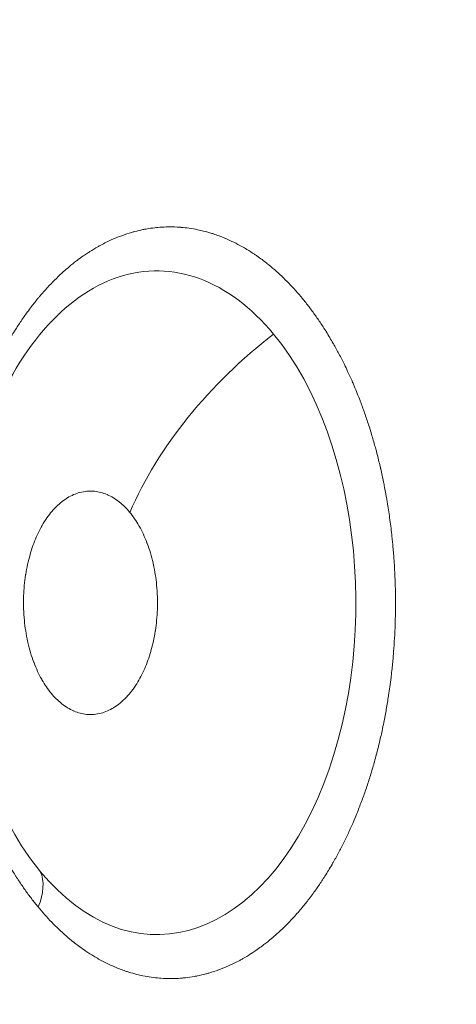
# Model space of a CAD drawing. Units: millimetres. Extents: x 3058 to 16661, y 1806 to 4719.
# Drawn here: x 11981 to 12047, y 2265 to 2413 of the extents above; entities that cross this region are included whole.
import ezdxf

# ---------------------------------------------------------------- set-up
doc = ezdxf.new("R2010")
doc.units = ezdxf.units.MM
doc.styles.get("Standard").update_dxf_attribs({"font": 'arial.ttf'})
doc.dimstyles.new('ISO-25', dxfattribs={"dimtxt": 2.5, "dimasz": 2.5, "dimexe": 1.25, "dimexo": 0.625, "dimtad": 1, "dimtxsty": 'Standard', "dimcen": 2.5, "dimadec": 0, "dimazin": 0, "dimtfac": 1, "dimtmove": 0, "dimatfit": 3, "dimfxl": 1, "dimarcsym": 0})

# ---------------------------------------------------------------- blocks, each defined once
blk = doc.blocks.new('*D16')
at = {"color": 0, "lineweight": -2, "transparency": 16777216}
for p, q in [((12440.89, 3994.57), (12482.14, 3994.57)), ((12480.89, 3894.57), (12480.89, 1909.08)), ((12440.89, 1809.08), (12482.14, 1809.08))]:
    blk.add_line(p, q, dxfattribs=at)
at = {"color": 0, "transparency": 16777216}
for points in [[(12464.23, 3894.57), (12497.56, 3894.57), (12480.89, 3994.57)], [(12464.23, 1909.08), (12497.56, 1909.08), (12480.89, 1809.08)]]:
    blk.add_solid(points, dxfattribs=at)
at = {"layer": 'Defpoints', "color": 0, "transparency": 16777216}
for p in [(12150.6, 3994.57), (11881.21, 1809.08), (12480.89, 1809.08)]:
    blk.add_point(p, dxfattribs=at)
at = {"color": 0, "transparency": 16777216, "insert": (12597.48, 2901.82), "char_height": 150, "attachment_point": 5, "rotation": 90}
blk.add_mtext('220', dxfattribs=at)

msp = doc.modelspace()

# ---------------------------------------------------------------- linework, layer by layer
at = {"color": 0, "linetype": 'Continuous', "lineweight": 0, "extrusion": (-4.81482e-35, -2.22045e-16, -1)}
msp.add_ellipse((12001.664, 2325.411), major_axis=(-0.033, 49.865), ratio=0.6000079, start_param=-1.0168164, end_param=0.6279589, dxfattribs=at)
at = {"color": 0, "linetype": 'Continuous', "lineweight": 0, "extrusion": (9.62965e-35, -2.22045e-16, -1)}
msp.add_ellipse((12001.664, 2325.411), major_axis=(0.033, -49.865), ratio=0.6000079, start_param=-2.5136337, end_param=0.6279589, dxfattribs=at)
at = {"color": 0, "linetype": 'Continuous', "lineweight": 0, "extrusion": (1.2326e-32, -2.22045e-16, -1)}
msp.add_ellipse((12037.574, 2339.024), major_axis=(38.52, 31.879), ratio=0.6473779, start_param=-2.2352771, end_param=-1.5125428, dxfattribs=at)
at = {"color": 0, "linetype": 'Continuous', "lineweight": 0, "extrusion": (0, -2.22045e-16, -1)}
msp.add_ellipse((12001.664, 2325.411), major_axis=(-0.033, 49.865), ratio=0.6000079, start_param=-2.5136337, end_param=-2.1247762, dxfattribs=at)
at = {"color": 0, "linetype": 'Continuous', "lineweight": 0}
msp.add_ellipse((11975.785, 2279.689), major_axis=(7.704, 6.376), ratio=0.6473779, start_param=-0.9063156, end_param=-0.1835814, dxfattribs=at)
for points, knots in [([(11983.785, 2279.695), (11983.448, 2280.102), (11983.116, 2280.519), (11982.462, 2281.373), (11982.139, 2281.81), (11981.667, 2282.474), (11981.513, 2282.693), (11981.048, 2283.371), (11980.74, 2283.837), (11980.364, 2284.427), (11980.291, 2284.543), (11980.032, 2284.957), (11979.675, 2285.542), (11979.325, 2286.141), (11979.146, 2286.453), (11979.135, 2286.472), (11978.836, 2286.995), (11978.555, 2287.505), (11978.005, 2288.543), (11977.735, 2289.07), (11977.304, 2289.946), (11977.138, 2290.291), (11976.72, 2291.183), (11976.47, 2291.736), (11976.148, 2292.475), (11976.072, 2292.654), (11975.838, 2293.206), (11975.536, 2293.935), (11975.245, 2294.677), (11975.097, 2295.063), (11975.088, 2295.086), (11974.855, 2295.697), (11974.638, 2296.288), (11974.218, 2297.483), (11974.015, 2298.087), (11973.671, 2299.152), (11973.528, 2299.611), (11973.202, 2300.691), (11973.022, 2301.315), (11972.785, 2302.18), (11972.722, 2302.415), (11972.544, 2303.086), (11972.348, 2303.852), (11972.162, 2304.627), (11972.064, 2305.047), (11972.044, 2305.132), (11972.019, 2305.244), (11972.013, 2305.269), (11971.859, 2305.942), (11971.717, 2306.595), (11971.53, 2307.512), (11971.478, 2307.773), (11971.338, 2308.495), (11971.252, 2308.958), (11971.126, 2309.664), (11971.084, 2309.906), (11971.006, 2310.372), (11970.969, 2310.596), (11970.801, 2311.639), (11970.681, 2312.46), (11970.462, 2314.112), (11970.364, 2314.942), (11970.251, 2316.029), (11970.225, 2316.282), (11970.135, 2317.22), (11970.077, 2317.907), (11970.006, 2318.873), (11969.987, 2319.152), (11969.922, 2320.156), (11969.884, 2320.884), (11969.847, 2321.781), (11969.841, 2321.95), (11969.832, 2322.193), (11969.83, 2322.268), (11969.804, 2323.036), (11969.789, 2323.729), (11969.778, 2324.697), (11969.777, 2324.972), (11969.774, 2326.094), (11969.784, 2326.941), (11969.807, 2327.882), (11969.81, 2327.976), (11969.813, 2328.096), (11969.814, 2328.124), (11969.834, 2328.845), (11969.862, 2329.536), (11969.932, 2330.915), (11969.975, 2331.604), (11970.062, 2332.804), (11970.104, 2333.317), (11970.212, 2334.512), (11970.281, 2335.194), (11970.386, 2336.128), (11970.416, 2336.381), (11970.503, 2337.1), (11970.619, 2338.001), (11970.749, 2338.898), (11970.82, 2339.361), (11970.824, 2339.391), (11970.931, 2340.09), (11971.041, 2340.758), (11971.276, 2342.086), (11971.401, 2342.746), (11971.617, 2343.82), (11971.704, 2344.236), (11971.935, 2345.301), (11972.083, 2345.948), (11972.288, 2346.793), (11972.338, 2346.996), (11972.495, 2347.62), (11972.705, 2348.432), (11972.927, 2349.237), (11973.045, 2349.651), (11973.053, 2349.678), (11973.243, 2350.344), (11973.432, 2350.978), (11973.827, 2352.236), (11974.031, 2352.859), (11974.454, 2354.091), (11974.672, 2354.7), (11975.122, 2355.904), (11975.354, 2356.498), (11975.796, 2357.587), (11976.005, 2358.084), (11976.463, 2359.137), (11976.712, 2359.69), (11977.224, 2360.78), (11977.486, 2361.318), (11977.884, 2362.104), (11978.016, 2362.36), (11978.422, 2363.134), (11978.702, 2363.647), (11979.056, 2364.273), (11979.125, 2364.395), (11979.373, 2364.827), (11979.724, 2365.422), (11980.083, 2366.005), (11980.27, 2366.303), (11980.281, 2366.321), (11980.595, 2366.819), (11980.901, 2367.286), (11981.523, 2368.203), (11981.84, 2368.652), (11982.365, 2369.371), (11982.571, 2369.646), (11983.107, 2370.343), (11983.438, 2370.76), (11983.882, 2371.294), (11983.989, 2371.422), (11984.32, 2371.812), (11984.757, 2372.313), (11985.202, 2372.798), (11985.434, 2373.045), (11985.447, 2373.059), (11985.814, 2373.447), (11986.168, 2373.808), (11986.885, 2374.508), (11987.247, 2374.847), (11987.886, 2375.419), (11988.161, 2375.657), (11988.809, 2376.199), (11989.183, 2376.498), (11989.702, 2376.893), (11989.843, 2376.998), (11990.245, 2377.294), (11990.705, 2377.62), (11991.169, 2377.929), (11991.422, 2378.092), (11991.473, 2378.125), (11991.54, 2378.168), (11991.555, 2378.177), (11991.959, 2378.434), (11992.35, 2378.669), (11992.9, 2378.981), (11993.057, 2379.067), (11993.49, 2379.301), (11993.768, 2379.444), (11994.191, 2379.652), (11994.337, 2379.722), (11994.616, 2379.853), (11994.751, 2379.914), (11995.376, 2380.193), (11995.869, 2380.393), (11996.86, 2380.756), (11997.358, 2380.919), (11998.01, 2381.107), (11998.161, 2381.149), (11998.724, 2381.299), (11999.136, 2381.395), (11999.716, 2381.513), (11999.883, 2381.544), (12000.486, 2381.651), (12000.922, 2381.715), (12001.461, 2381.775), (12001.562, 2381.786), (12001.708, 2381.8), (12001.753, 2381.804), (12002.213, 2381.846), (12002.629, 2381.871), (12003.21, 2381.888), (12003.375, 2381.891), (12004.048, 2381.894), (12004.557, 2381.877), (12005.121, 2381.838), (12005.177, 2381.834), (12005.25, 2381.828), (12005.267, 2381.826), (12005.699, 2381.791), (12006.114, 2381.745), (12006.942, 2381.628), (12007.355, 2381.556), (12008.075, 2381.409), (12008.382, 2381.339), (12009.1, 2381.159), (12009.509, 2381.043), (12010.069, 2380.867), (12010.221, 2380.817), (12010.652, 2380.672), (12011.193, 2380.477), (12011.732, 2380.26), (12012.009, 2380.142), (12012.027, 2380.135), (12012.447, 2379.955), (12012.848, 2379.772), (12013.645, 2379.379), (12014.041, 2379.171), (12014.686, 2378.81), (12014.935, 2378.665), (12015.575, 2378.279), (12015.963, 2378.031), (12016.47, 2377.689), (12016.592, 2377.606), (12016.966, 2377.345), (12017.454, 2376.993), (12017.937, 2376.622), (12018.185, 2376.426), (12018.202, 2376.413), (12018.592, 2376.104), (12018.963, 2375.795), (12019.699, 2375.154), (12020.064, 2374.822), (12020.786, 2374.137), (12021.143, 2373.783), (12021.849, 2373.054), (12022.197, 2372.679), (12022.879, 2371.916), (12023.212, 2371.529), (12023.542, 2371.13)], [0, 0, 0, 0, 0.0125505, 0.0125505, 0.0251265, 0.0251265, 0.03125, 0.03125, 0.0438289, 0.0438289, 0.046875, 0.046875, 0.0546875, 0.0620117, 0.0620117, 0.0625, 0.0625, 0.0743348, 0.0743348, 0.0861956, 0.0861956, 0.09375, 0.09375, 0.1056133, 0.1056133, 0.109375, 0.109375, 0.1171875, 0.1245117, 0.1245117, 0.125, 0.125, 0.1363574, 0.1363574, 0.1477418, 0.1477418, 0.15625, 0.15625, 0.1676373, 0.1676373, 0.171875, 0.171875, 0.1796875, 0.1855469, 0.1855469, 0.1870706, 0.1870706, 0.1875, 0.1875, 0.1986886, 0.1986886, 0.203125, 0.203125, 0.2109375, 0.2109375, 0.2150092, 0.2150092, 0.21875, 0.21875, 0.2323131, 0.2323131, 0.24589, 0.24589, 0.25, 0.25, 0.261129, 0.261129, 0.265625, 0.265625, 0.2773438, 0.2773438, 0.2800429, 0.2800429, 0.28125, 0.28125, 0.2924386, 0.2924386, 0.296875, 0.296875, 0.3105469, 0.3105469, 0.3120415, 0.3120415, 0.3125, 0.3125, 0.3238574, 0.3238574, 0.3352418, 0.3352418, 0.34375, 0.34375, 0.3551372, 0.3551372, 0.359375, 0.359375, 0.3671875, 0.3745117, 0.3745117, 0.375, 0.375, 0.386835, 0.386835, 0.3986959, 0.3986959, 0.40625, 0.40625, 0.4181133, 0.4181133, 0.421875, 0.421875, 0.4296875, 0.4370117, 0.4370117, 0.4375, 0.4375, 0.4503518, 0.4503518, 0.4632475, 0.4632475, 0.4761448, 0.4761448, 0.4890137, 0.4890137, 0.5, 0.5, 0.512551, 0.512551, 0.5251265, 0.5251265, 0.53125, 0.53125, 0.5438274, 0.5438274, 0.546875, 0.546875, 0.5546875, 0.5620117, 0.5620117, 0.5625, 0.5625, 0.5743348, 0.5743348, 0.5861956, 0.5861956, 0.59375, 0.59375, 0.6056133, 0.6056133, 0.609375, 0.609375, 0.6171875, 0.6245117, 0.6245117, 0.625, 0.625, 0.6363574, 0.6363574, 0.6477418, 0.6477418, 0.65625, 0.65625, 0.6676373, 0.6676373, 0.671875, 0.671875, 0.6796875, 0.6855469, 0.6855469, 0.6870706, 0.6870706, 0.6875, 0.6875, 0.6986886, 0.6986886, 0.703125, 0.703125, 0.7109375, 0.7109375, 0.7150092, 0.7150092, 0.71875, 0.71875, 0.7323131, 0.7323131, 0.74589, 0.74589, 0.75, 0.75, 0.761129, 0.761129, 0.765625, 0.765625, 0.7773438, 0.7773438, 0.7800429, 0.7800429, 0.78125, 0.78125, 0.7924386, 0.7924386, 0.796875, 0.796875, 0.8105469, 0.8105469, 0.8120415, 0.8120415, 0.8125, 0.8125, 0.8238574, 0.8238574, 0.8352418, 0.8352418, 0.84375, 0.84375, 0.8551372, 0.8551372, 0.859375, 0.859375, 0.8671875, 0.8745117, 0.8745117, 0.875, 0.875, 0.886835, 0.886835, 0.8986959, 0.8986959, 0.90625, 0.90625, 0.9181133, 0.9181133, 0.921875, 0.921875, 0.9296875, 0.9370117, 0.9370117, 0.9375, 0.9375, 0.9500328, 0.9500328, 0.9626064, 0.9626064, 0.9751814, 0.9751814, 0.9877286, 0.9877286, 1, 1, 1, 1]), ([(12023.542, 2371.13), (12023.879, 2370.723), (12024.211, 2370.306), (12024.866, 2369.452), (12025.189, 2369.015), (12025.661, 2368.351), (12025.815, 2368.131), (12026.28, 2367.453), (12026.587, 2366.988), (12026.963, 2366.397), (12027.036, 2366.282), (12027.295, 2365.867), (12027.653, 2365.283), (12028.003, 2364.684), (12028.182, 2364.372), (12028.192, 2364.353), (12028.491, 2363.83), (12028.772, 2363.32), (12029.323, 2362.282), (12029.592, 2361.755), (12030.024, 2360.879), (12030.189, 2360.535), (12030.608, 2359.642), (12030.858, 2359.089), (12031.179, 2358.35), (12031.256, 2358.171), (12031.49, 2357.619), (12031.791, 2356.89), (12032.082, 2356.148), (12032.23, 2355.762), (12032.239, 2355.739), (12032.472, 2355.128), (12032.689, 2354.537), (12033.109, 2353.342), (12033.313, 2352.738), (12033.657, 2351.673), (12033.8, 2351.214), (12034.126, 2350.134), (12034.305, 2349.51), (12034.543, 2348.645), (12034.606, 2348.41), (12034.783, 2347.739), (12034.979, 2346.973), (12035.165, 2346.198), (12035.263, 2345.778), (12035.283, 2345.693), (12035.309, 2345.581), (12035.314, 2345.556), (12035.469, 2344.883), (12035.61, 2344.23), (12035.797, 2343.313), (12035.849, 2343.052), (12035.99, 2342.33), (12036.076, 2341.867), (12036.201, 2341.161), (12036.243, 2340.919), (12036.322, 2340.453), (12036.359, 2340.229), (12036.527, 2339.186), (12036.647, 2338.365), (12036.865, 2336.713), (12036.964, 2335.883), (12037.077, 2334.796), (12037.102, 2334.543), (12037.192, 2333.605), (12037.251, 2332.918), (12037.321, 2331.952), (12037.341, 2331.673), (12037.405, 2330.669), (12037.443, 2329.941), (12037.48, 2329.044), (12037.487, 2328.875), (12037.495, 2328.632), (12037.498, 2328.557), (12037.523, 2327.789), (12037.538, 2327.096), (12037.549, 2326.128), (12037.551, 2325.853), (12037.553, 2324.731), (12037.544, 2323.884), (12037.52, 2322.943), (12037.518, 2322.849), (12037.515, 2322.729), (12037.514, 2322.701), (12037.493, 2321.98), (12037.466, 2321.289), (12037.396, 2319.91), (12037.353, 2319.221), (12037.265, 2318.021), (12037.223, 2317.508), (12037.116, 2316.313), (12037.047, 2315.631), (12036.941, 2314.697), (12036.912, 2314.444), (12036.825, 2313.725), (12036.708, 2312.824), (12036.578, 2311.927), (12036.508, 2311.464), (12036.503, 2311.434), (12036.396, 2310.735), (12036.286, 2310.067), (12036.051, 2308.739), (12035.927, 2308.079), (12035.711, 2307.005), (12035.624, 2306.589), (12035.393, 2305.524), (12035.244, 2304.877), (12035.039, 2304.032), (12034.989, 2303.829), (12034.833, 2303.205), (12034.623, 2302.393), (12034.4, 2301.588), (12034.283, 2301.174), (12034.275, 2301.147), (12034.085, 2300.481), (12033.895, 2299.847), (12033.501, 2298.589), (12033.296, 2297.966), (12032.873, 2296.734), (12032.655, 2296.125), (12032.205, 2294.921), (12031.973, 2294.327), (12031.531, 2293.238), (12031.323, 2292.741), (12030.865, 2291.688), (12030.615, 2291.135), (12030.103, 2290.045), (12029.841, 2289.507), (12029.443, 2288.721), (12029.312, 2288.465), (12028.905, 2287.691), (12028.626, 2287.178), (12028.272, 2286.552), (12028.203, 2286.43), (12027.954, 2285.998), (12027.604, 2285.403), (12027.245, 2284.82), (12027.057, 2284.522), (12027.046, 2284.504), (12026.732, 2284.006), (12026.426, 2283.539), (12025.804, 2282.622), (12025.488, 2282.173), (12024.963, 2281.454), (12024.756, 2281.179), (12024.221, 2280.482), (12023.889, 2280.066), (12023.446, 2279.531), (12023.339, 2279.403), (12023.008, 2279.013), (12022.57, 2278.512), (12022.125, 2278.027), (12021.894, 2277.78), (12021.88, 2277.766), (12021.514, 2277.378), (12021.16, 2277.017), (12020.443, 2276.317), (12020.081, 2275.978), (12019.442, 2275.406), (12019.167, 2275.168), (12018.519, 2274.626), (12018.144, 2274.327), (12017.626, 2273.932), (12017.485, 2273.827), (12017.082, 2273.531), (12016.623, 2273.205), (12016.158, 2272.896), (12015.906, 2272.733), (12015.855, 2272.7), (12015.787, 2272.657), (12015.773, 2272.648), (12015.369, 2272.391), (12014.977, 2272.156), (12014.427, 2271.844), (12014.271, 2271.758), (12013.838, 2271.524), (12013.56, 2271.381), (12013.136, 2271.173), (12012.991, 2271.103), (12012.711, 2270.972), (12012.577, 2270.911), (12011.952, 2270.632), (12011.459, 2270.432), (12010.468, 2270.069), (12009.97, 2269.906), (12009.318, 2269.718), (12009.166, 2269.676), (12008.603, 2269.526), (12008.191, 2269.43), (12007.611, 2269.312), (12007.444, 2269.281), (12006.842, 2269.174), (12006.405, 2269.11), (12005.867, 2269.05), (12005.766, 2269.039), (12005.62, 2269.025), (12005.575, 2269.021), (12005.114, 2268.979), (12004.698, 2268.954), (12004.117, 2268.937), (12003.952, 2268.934), (12003.279, 2268.931), (12002.771, 2268.948), (12002.206, 2268.987), (12002.15, 2268.992), (12002.078, 2268.997), (12002.061, 2268.999), (12001.628, 2269.034), (12001.214, 2269.08), (12000.386, 2269.197), (11999.973, 2269.269), (11999.253, 2269.416), (11998.945, 2269.486), (11998.228, 2269.666), (11997.818, 2269.782), (11997.258, 2269.958), (11997.106, 2270.008), (11996.675, 2270.153), (11996.134, 2270.348), (11995.596, 2270.565), (11995.318, 2270.683), (11995.3, 2270.69), (11994.88, 2270.87), (11994.48, 2271.053), (11993.683, 2271.446), (11993.286, 2271.654), (11992.642, 2272.015), (11992.392, 2272.16), (11991.753, 2272.546), (11991.365, 2272.794), (11990.858, 2273.136), (11990.736, 2273.219), (11990.361, 2273.48), (11989.874, 2273.832), (11989.391, 2274.203), (11989.142, 2274.399), (11989.126, 2274.412), (11988.736, 2274.721), (11988.365, 2275.03), (11987.628, 2275.671), (11987.263, 2276.003), (11986.541, 2276.689), (11986.184, 2277.042), (11985.479, 2277.771), (11985.13, 2278.146), (11984.448, 2278.909), (11984.115, 2279.296), (11983.785, 2279.695)], [0, 0, 0, 0, 0.0125501, 0.0125501, 0.0251263, 0.0251263, 0.03125, 0.03125, 0.0438303, 0.0438303, 0.046875, 0.046875, 0.0546875, 0.0620117, 0.0620117, 0.0625, 0.0625, 0.0743348, 0.0743348, 0.0861956, 0.0861956, 0.09375, 0.09375, 0.1056133, 0.1056133, 0.109375, 0.109375, 0.1171875, 0.1245117, 0.1245117, 0.125, 0.125, 0.1363574, 0.1363574, 0.1477418, 0.1477418, 0.15625, 0.15625, 0.1676373, 0.1676373, 0.171875, 0.171875, 0.1796875, 0.1855469, 0.1855469, 0.1870706, 0.1870706, 0.1875, 0.1875, 0.1986886, 0.1986886, 0.203125, 0.203125, 0.2109375, 0.2109375, 0.2150092, 0.2150092, 0.21875, 0.21875, 0.2323131, 0.2323131, 0.2458901, 0.2458901, 0.25, 0.25, 0.261129, 0.261129, 0.265625, 0.265625, 0.2773437, 0.2773437, 0.2800429, 0.2800429, 0.28125, 0.28125, 0.2924386, 0.2924386, 0.296875, 0.296875, 0.3105469, 0.3105469, 0.3120415, 0.3120415, 0.3125, 0.3125, 0.3238574, 0.3238574, 0.3352418, 0.3352418, 0.34375, 0.34375, 0.3551372, 0.3551372, 0.359375, 0.359375, 0.3671875, 0.3745117, 0.3745117, 0.375, 0.375, 0.386835, 0.386835, 0.3986959, 0.3986959, 0.40625, 0.40625, 0.4181133, 0.4181133, 0.421875, 0.421875, 0.4296875, 0.4370117, 0.4370117, 0.4375, 0.4375, 0.4503518, 0.4503518, 0.4632475, 0.4632475, 0.4761448, 0.4761448, 0.4890137, 0.4890137, 0.5, 0.5, 0.512551, 0.512551, 0.5251265, 0.5251265, 0.53125, 0.53125, 0.5438274, 0.5438274, 0.546875, 0.546875, 0.5546875, 0.5620117, 0.5620117, 0.5625, 0.5625, 0.5743348, 0.5743348, 0.5861956, 0.5861956, 0.59375, 0.59375, 0.6056133, 0.6056133, 0.609375, 0.609375, 0.6171875, 0.6245117, 0.6245117, 0.625, 0.625, 0.6363574, 0.6363574, 0.6477418, 0.6477418, 0.65625, 0.65625, 0.6676373, 0.6676373, 0.671875, 0.671875, 0.6796875, 0.6855469, 0.6855469, 0.6870706, 0.6870706, 0.6875, 0.6875, 0.6986886, 0.6986886, 0.703125, 0.703125, 0.7109375, 0.7109375, 0.7150092, 0.7150092, 0.71875, 0.71875, 0.7323131, 0.7323131, 0.74589, 0.74589, 0.75, 0.75, 0.761129, 0.761129, 0.765625, 0.765625, 0.7773437, 0.7773437, 0.7800429, 0.7800429, 0.78125, 0.78125, 0.7924386, 0.7924386, 0.796875, 0.796875, 0.8105469, 0.8105469, 0.8120415, 0.8120415, 0.8125, 0.8125, 0.8238574, 0.8238574, 0.8352418, 0.8352418, 0.84375, 0.84375, 0.8551372, 0.8551372, 0.859375, 0.859375, 0.8671875, 0.8745117, 0.8745117, 0.875, 0.875, 0.886835, 0.886835, 0.8986959, 0.8986959, 0.90625, 0.90625, 0.9181133, 0.9181133, 0.921875, 0.921875, 0.9296875, 0.9370117, 0.9370117, 0.9375, 0.9375, 0.9500351, 0.9500351, 0.96261, 0.96261, 0.9751857, 0.9751857, 0.9877327, 0.9877327, 1, 1, 1, 1]), ([(11997.574, 2338.998), (11997.091, 2339.582), (11996.58, 2340.091), (11996.043, 2340.523), (11996.025, 2340.537), (11996.009, 2340.55), (11995.991, 2340.565), (11995.419, 2341.019), (11994.827, 2341.379), (11994.215, 2341.647), (11994.195, 2341.656), (11994.176, 2341.664), (11994.156, 2341.673), (11993.537, 2341.937), (11992.91, 2342.101), (11992.273, 2342.166), (11992.23, 2342.17), (11992.189, 2342.174), (11992.145, 2342.178), (11991.451, 2342.234), (11990.76, 2342.171), (11990.073, 2341.989), (11989.429, 2341.818), (11988.802, 2341.546), (11988.19, 2341.172), (11988.149, 2341.147), (11988.108, 2341.121), (11988.068, 2341.096), (11987.452, 2340.704), (11986.865, 2340.217), (11986.306, 2339.633), (11986.288, 2339.614), (11986.269, 2339.594), (11986.252, 2339.576), (11985.718, 2339.01), (11985.221, 2338.366), (11984.76, 2337.644), (11984.745, 2337.62), (11984.729, 2337.596), (11984.715, 2337.574), (11984.269, 2336.866), (11983.865, 2336.096), (11983.504, 2335.265), (11983.153, 2334.46), (11982.849, 2333.609), (11982.589, 2332.713), (11982.581, 2332.685), (11982.573, 2332.657), (11982.564, 2332.627), (11982.293, 2331.674), (11982.077, 2330.688), (11981.916, 2329.668), (11981.911, 2329.635), (11981.906, 2329.603), (11981.901, 2329.569), (11981.743, 2328.538), (11981.645, 2327.493), (11981.606, 2326.432), (11981.604, 2326.361), (11981.602, 2326.291), (11981.6, 2326.219), (11981.566, 2325.062), (11981.605, 2323.909), (11981.714, 2322.765), (11981.817, 2321.692), (11981.981, 2320.646), (11982.206, 2319.626), (11982.221, 2319.558), (11982.236, 2319.489), (11982.252, 2319.423), (11982.487, 2318.396), (11982.78, 2317.416), (11983.131, 2316.485), (11983.142, 2316.455), (11983.154, 2316.424), (11983.165, 2316.395), (11983.505, 2315.505), (11983.891, 2314.675), (11984.325, 2313.907), (11984.339, 2313.882), (11984.354, 2313.856), (11984.367, 2313.832), (11984.792, 2313.088), (11985.254, 2312.415), (11985.753, 2311.811)], [0, 0, 0, 0, 0.06054688, 0.06054688, 0.06054688, 0.0625, 0.0625, 0.0625, 0.12304688, 0.12304688, 0.12304688, 0.125, 0.125, 0.125, 0.18359375, 0.18359375, 0.18359375, 0.1875, 0.1875, 0.1875, 0.25, 0.25, 0.25, 0.30859375, 0.30859375, 0.30859375, 0.3125, 0.3125, 0.3125, 0.37304688, 0.37304688, 0.37304688, 0.375, 0.375, 0.375, 0.43554688, 0.43554688, 0.43554688, 0.4375, 0.4375, 0.4375, 0.5, 0.5, 0.5, 0.56054688, 0.56054688, 0.56054688, 0.5625, 0.5625, 0.5625, 0.62304688, 0.62304688, 0.62304688, 0.625, 0.625, 0.625, 0.68359375, 0.68359375, 0.68359375, 0.6875, 0.6875, 0.6875, 0.75, 0.75, 0.75, 0.80859375, 0.80859375, 0.80859375, 0.8125, 0.8125, 0.8125, 0.87304688, 0.87304688, 0.87304688, 0.875, 0.875, 0.875, 0.93554688, 0.93554688, 0.93554688, 0.9375, 0.9375, 0.9375, 1, 1, 1, 1]), ([(11985.753, 2311.811), (11986.237, 2311.227), (11986.748, 2310.718), (11987.285, 2310.286), (11987.302, 2310.272), (11987.319, 2310.259), (11987.337, 2310.244), (11987.909, 2309.79), (11988.501, 2309.43), (11989.113, 2309.162), (11989.133, 2309.153), (11989.152, 2309.145), (11989.172, 2309.136), (11989.791, 2308.872), (11990.418, 2308.708), (11991.055, 2308.643), (11991.097, 2308.639), (11991.139, 2308.635), (11991.182, 2308.631), (11991.877, 2308.575), (11992.568, 2308.638), (11993.255, 2308.82), (11993.899, 2308.991), (11994.526, 2309.263), (11995.138, 2309.637), (11995.178, 2309.662), (11995.22, 2309.688), (11995.26, 2309.713), (11995.876, 2310.105), (11996.463, 2310.592), (11997.022, 2311.176), (11997.04, 2311.195), (11997.058, 2311.215), (11997.076, 2311.233), (11997.609, 2311.799), (11998.107, 2312.443), (11998.568, 2313.165), (11998.583, 2313.189), (11998.598, 2313.213), (11998.612, 2313.235), (11999.059, 2313.943), (11999.463, 2314.713), (11999.824, 2315.544), (12000.174, 2316.349), (12000.479, 2317.2), (12000.738, 2318.095), (12000.747, 2318.124), (12000.755, 2318.152), (12000.763, 2318.182), (12001.035, 2319.135), (12001.251, 2320.121), (12001.411, 2321.141), (12001.417, 2321.174), (12001.422, 2321.206), (12001.427, 2321.24), (12001.585, 2322.271), (12001.683, 2323.316), (12001.721, 2324.377), (12001.724, 2324.448), (12001.726, 2324.517), (12001.728, 2324.59), (12001.761, 2325.747), (12001.723, 2326.9), (12001.613, 2328.044), (12001.51, 2329.117), (12001.347, 2330.163), (12001.122, 2331.183), (12001.107, 2331.251), (12001.091, 2331.32), (12001.076, 2331.386), (12000.841, 2332.413), (12000.548, 2333.393), (12000.197, 2334.324), (12000.186, 2334.354), (12000.174, 2334.385), (12000.163, 2334.414), (11999.823, 2335.304), (11999.436, 2336.134), (11999.003, 2336.902), (11998.989, 2336.927), (11998.974, 2336.953), (11998.96, 2336.977), (11998.536, 2337.721), (11998.074, 2338.394), (11997.574, 2338.998)], [0, 0, 0, 0, 0.06054687, 0.06054687, 0.06054687, 0.0625, 0.0625, 0.0625, 0.12304687, 0.12304687, 0.12304687, 0.125, 0.125, 0.125, 0.18359375, 0.18359375, 0.18359375, 0.1875, 0.1875, 0.1875, 0.25, 0.25, 0.25, 0.30859375, 0.30859375, 0.30859375, 0.3125, 0.3125, 0.3125, 0.37304687, 0.37304687, 0.37304687, 0.375, 0.375, 0.375, 0.43554687, 0.43554687, 0.43554687, 0.4375, 0.4375, 0.4375, 0.5, 0.5, 0.5, 0.56054687, 0.56054687, 0.56054687, 0.5625, 0.5625, 0.5625, 0.62304687, 0.62304687, 0.62304687, 0.625, 0.625, 0.625, 0.68359375, 0.68359375, 0.68359375, 0.6875, 0.6875, 0.6875, 0.75, 0.75, 0.75, 0.80859375, 0.80859375, 0.80859375, 0.8125, 0.8125, 0.8125, 0.87304687, 0.87304687, 0.87304687, 0.875, 0.875, 0.875, 0.93554688, 0.93554688, 0.93554688, 0.9375, 0.9375, 0.9375, 1, 1, 1, 1])]:
    msp.add_open_spline(points, degree=3, knots=knots, dxfattribs=at)

# ---------------------------------------------------------------- dimensions: what is measured, and where the dimension line sits
dim = msp.add_linear_dim(base=(12480.894, 1809.077), p1=(12150.595, 3994.566), p2=(11881.209, 1809.077), angle=90, text='220', dimstyle='ISO-25', override={"dimtxt": 150, "dimasz": 100, "dimgap": 40, "dimtad": 4, "dimfxl": 40, "dimfxlon": 1})
dim.commit()
dim.dimension.update_dxf_attribs({"geometry": '*D16', "text_midpoint": (12597.48, 2901.822)})

doc.saveas('drawing.dxf')
